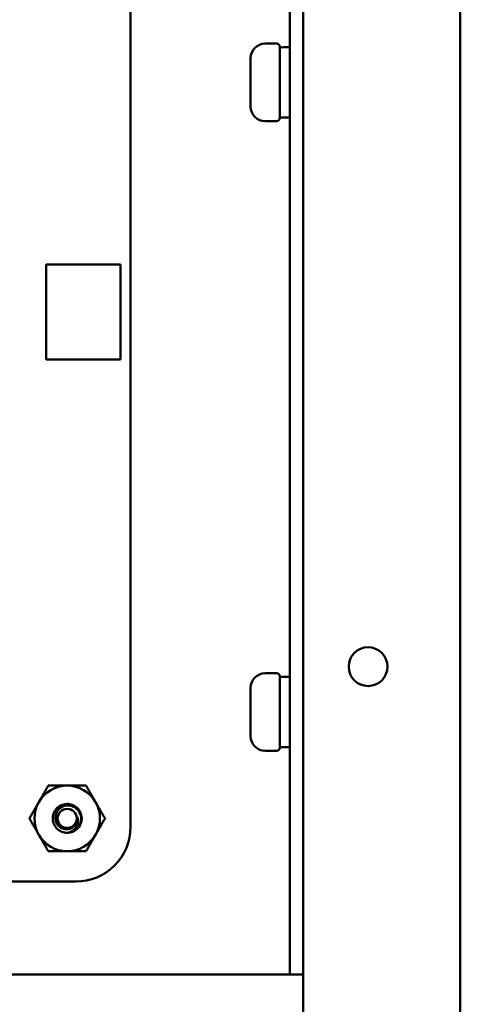
# Model space of a CAD drawing. Units: inches. Extents: x 0.5 to 21.5, y 0.2 to 16.7.
# Drawn here: x 17.6 to 18.1, y 4.3 to 5.2 of the extents above; entities that cross this region are included whole.
import ezdxf

# ---------------------------------------------------------------- set-up
doc = ezdxf.new("R2010")
doc.units = ezdxf.units.IN
doc.header["$MEASUREMENT"] = 0
doc.layers.add('Visible (ANSI)', color=7, linetype='Continuous', lineweight=50)

msp = doc.modelspace()

# ---------------------------------------------------------------- linework, layer by layer
at = {"layer": 'Visible (ANSI)'}
for p, q in [((18.05987, 13.9854), (18.05987, 3.65915)), ((17.90987, 3.66547), (17.90987, 13.28802)), ((17.89717, 6.00361), (17.89717, 4.37901)), ((17.74527, 5.89121), (17.74528, 4.46961)), ((17.88477, 5.21601), (17.87377, 5.21601)), ((17.88777, 5.21301), (17.88777, 5.14501)), ((17.89717, 5.21241), (17.89443, 5.21241)), ((17.85977, 5.15601), (17.85977, 5.20201)), ((17.88477, 5.14201), (17.87377, 5.14201)), ((17.89717, 5.14561), (17.88777, 5.14561)), ((17.66487, 4.91501), (17.66487, 5.00541)), ((17.66487, 5.00541), (17.73567, 5.00541)), ((17.73567, 5.00541), (17.73567, 4.91501)), ((17.73567, 4.91501), (17.66487, 4.91501)), ((17.88477, 4.61601), (17.87377, 4.61601)), ((17.88777, 4.61301), (17.88777, 4.54501)), ((17.89717, 4.61241), (17.89443, 4.61241)), ((17.85977, 4.55601), (17.85977, 4.60201)), ((17.88477, 4.54201), (17.87377, 4.54201)), ((17.89717, 4.54561), (17.88777, 4.54561)), ((17.69307, 4.41741), (16.31647, 4.4174)), ((17.89717, 4.32901), (17.89717, 4.37901)), ((16.20987, 4.32901), (17.88447, 4.32901)), ((17.89717, 4.32901), (17.88447, 4.32901)), ((17.89717, 4.32901), (17.90987, 4.32901))]:
    msp.add_line(p, q, dxfattribs=at)
for centre, radius in [((17.97187, 4.62227), 0.0185), ((17.68487, 4.47761), 0.00911)]:
    msp.add_circle(centre, radius, dxfattribs=at)
for centre, radius, start, end in [((17.87377, 5.20201), 0.014, 90, 180), ((17.88477, 5.21301), 0.003, 0, 90), ((17.87377, 5.15601), 0.014, 180, 270), ((17.88477, 5.14501), 0.003, 270, 0), ((17.87377, 4.60201), 0.014, 90, 180), ((17.88477, 4.61301), 0.003, 0, 90), ((17.87377, 4.55601), 0.014, 180, 270), ((17.88477, 4.54501), 0.003, 270, 0), ((17.68487, 4.47761), 0.03125, 90, 150), ((17.68487, 4.47761), 0.03125, 30, 90), ((17.68487, 4.47761), 0.03125, 150, 210), ((17.68487, 4.47761), 0.03125, 330, 30), ((17.68487, 4.47761), 0.00974, 324.05247, 9.05247), ((17.68487, 4.47761), 0.0138, 270, 315), ((17.69308, 4.4696), 0.05219, 269.98887, 0.00247), ((17.68487, 4.47761), 0.0138, 315, 346.83797), ((17.68487, 4.47761), 0.03125, 210, 270), ((17.68487, 4.47761), 0.03125, 270, 330)]:
    msp.add_arc(centre, radius, start, end, dxfattribs=at)
for centre in [(17.89443, 5.17901), (17.89443, 4.57901)]:
    msp.add_ellipse(centre, major_axis=(-0.18942, 0), ratio=0.176327, start_param=4.712389, end_param=4.747576, dxfattribs=at)
for points, weights in [([(17.65781, 4.49323), (17.66199, 4.50048), (17.66683, 4.50886)], [1.91103144839, 1.91103144839, 1.77382556355]), ([(17.66683, 4.50886), (17.6765, 4.50886), (17.68487, 4.50886)], [1.77382556355, 1.91103144839, 1.91103144839]), ([(17.68487, 4.50886), (17.69324, 4.50886), (17.70291, 4.50886)], [1.91103144839, 1.91103144839, 1.77382556355]), ([(17.70291, 4.50886), (17.70775, 4.50048), (17.71193, 4.49323)], [1.77382556355, 1.91103144839, 1.91103144839]), ([(17.64879, 4.47761), (17.65362, 4.48598), (17.65781, 4.49323)], [1.77382556355, 1.91103144839, 1.91103144839]), ([(17.71193, 4.49323), (17.71612, 4.48598), (17.72096, 4.47761)], [1.91103144839, 1.91103144839, 1.77382556355]), ([(17.65781, 4.46198), (17.65362, 4.46923), (17.64879, 4.47761)], [1.91103144839, 1.91103144839, 1.77382556355]), ([(17.72096, 4.47761), (17.71612, 4.46923), (17.71193, 4.46198)], [1.77382556355, 1.91103144839, 1.91103144839]), ([(17.66683, 4.44636), (17.66199, 4.45473), (17.65781, 4.46198)], [1.77382556355, 1.91103144839, 1.91103144839]), ([(17.71193, 4.46198), (17.70775, 4.45473), (17.70291, 4.44636)], [1.91103144839, 1.91103144839, 1.77382556355]), ([(17.68487, 4.44636), (17.6765, 4.44636), (17.66683, 4.44636)], [1.91103144839, 1.91103144839, 1.77382556355]), ([(17.70291, 4.44636), (17.69324, 4.44636), (17.68487, 4.44636)], [1.77382556355, 1.91103144839, 1.91103144839])]:
    msp.add_rational_spline(points, weights, degree=2, dxfattribs=at)
for points, knots in [([(17.68487, 4.46381), (17.68313, 4.46381), (17.6814, 4.46414), (17.67816, 4.46542), (17.67667, 4.46637), (17.67411, 4.46879), (17.67307, 4.47024), (17.67156, 4.47353), (17.67113, 4.47534), (17.67102, 4.47896), (17.67131, 4.48072), (17.67256, 4.48411), (17.67354, 4.4857), (17.67601, 4.48834), (17.67747, 4.48938), (17.68075, 4.4909), (17.68256, 4.49133), (17.68617, 4.49146), (17.68794, 4.49118), (17.69133, 4.48994), (17.69292, 4.48897), (17.69557, 4.4865), (17.69662, 4.48506), (17.69815, 4.48178), (17.69859, 4.47998), (17.69871, 4.4769), (17.69859, 4.47566), (17.69831, 4.47446)], [-5.3884797, -5.3884797, -5.3884797, -5.3884797, -5.32099, -5.32099, -5.2533467, -5.2533467, -5.184714, -5.184714, -5.1134424, -5.1134424, -5.044872, -5.044872, -4.9736691, -4.9736691, -4.9051599, -4.9051599, -4.8340249, -4.8340249, -4.7655757, -4.7655757, -4.6945081, -4.6945081, -4.6261176, -4.6261176, -4.5551166, -4.5551166, -4.5073798, -4.5073798, -4.5073798, -4.5073798]), ([(17.69463, 4.46785), (17.69512, 4.46838), (17.69555, 4.46893), (17.69632, 4.47009), (17.69665, 4.47069), (17.6975, 4.47252), (17.69788, 4.4738), (17.69824, 4.47639), (17.69832, 4.47824), (17.69732, 4.482), (17.69657, 4.48353), (17.69483, 4.48584), (17.69363, 4.48716), (17.69038, 4.48905), (17.68882, 4.48959), (17.68609, 4.48997), (17.68437, 4.49006), (17.68086, 4.48913), (17.67944, 4.48844), (17.67735, 4.48686), (17.67611, 4.48576), (17.67436, 4.48275), (17.67387, 4.48135), (17.67351, 4.4789), (17.6734, 4.47731), (17.67423, 4.47407), (17.67484, 4.47279), (17.67623, 4.47089), (17.67722, 4.46973), (17.67996, 4.46808), (17.68123, 4.46761), (17.68347, 4.46724), (17.68492, 4.46712), (17.68787, 4.46783), (17.68905, 4.46836), (17.69083, 4.46962), (17.69189, 4.47051), (17.69276, 4.47189)], [-40.221071, -40.221071, -40.221071, -40.221071, -36.425911, -36.425911, -32.775969, -32.775969, -25.605606, -25.605606, -18.738266, -18.738266, -13.43749, -13.43749, -9.669483, -9.669483, -6.791588, -6.791588, -4.801706, -4.801706, -3.298344, -3.298344, -2.288642, -2.288642, -1.54879, -1.54879, -1.050449, -1.050449, -0.688959, -0.688959, -0.445662, -0.445662, -0.270028, -0.270028, -0.149564, -0.149564, -0.062325, -0.062325, 0, 0, 0, 0]), ([(17.69449, 4.47914), (17.69495, 4.47803), (17.69513, 4.47697), (17.69528, 4.47503), (17.6952, 4.47396), (17.69467, 4.47162), (17.69414, 4.47038), (17.6929, 4.46852), (17.69198, 4.46731), (17.68967, 4.46558), (17.68882, 4.46509), (17.68659, 4.46412), (17.68546, 4.4639), (17.68487, 4.46381)], [-0.1815246, -0.1815246, -0.1815246, -0.1815246, -0.1515454, -0.1515454, -0.1149385, -0.1149385, -0.0693399, -0.0693399, -0.0389475, -0.0389475, -0.0231751, -0.0231751, 0, 0, 0, 0])]:
    msp.add_open_spline(points, degree=3, knots=knots, dxfattribs=at)

doc.saveas('drawing.dxf')
